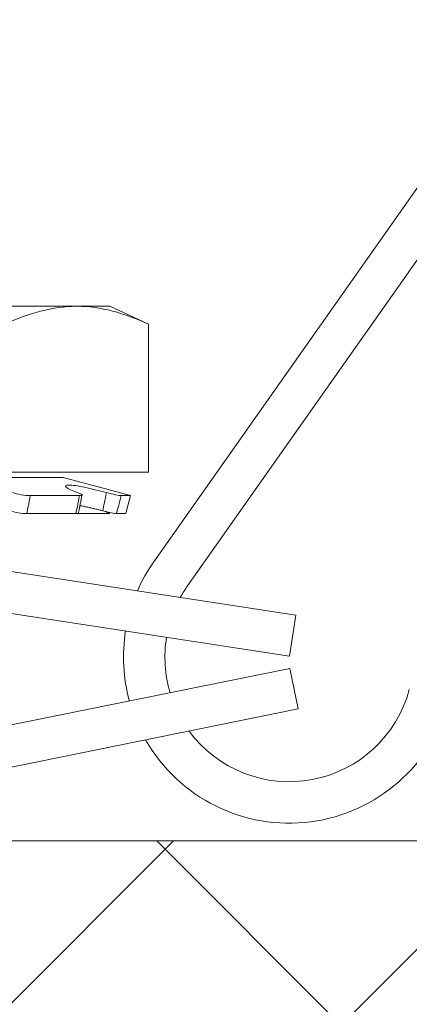
# Model space of a CAD drawing. Extents: x -53 to 79, y -65 to 55.
# Drawn here: x 47 to 47, y 9 to 10 of the extents above; entities that cross this region are included whole.
import ezdxf

# ---------------------------------------------------------------- set-up
doc = ezdxf.new("R2010")
doc.units = 0
doc.header["$LTSCALE"] = 0.1
doc.header["$MEASUREMENT"] = 0
doc.layers.get('0').update_dxf_attribs({"linetype": 'CONTINUOUS', "lineweight": 15})

msp = doc.modelspace()

# ---------------------------------------------------------------- hatches: boundary and pattern name
h = msp.add_hatch()
h.set_pattern_fill('ANSI37', color=8, scale=1.5, style=0)
h.set_pattern_definition([(45, (-7.6541, 103.5134), (-0.13258252, 0.13258252), []), (135, (-7.6541, 103.5134), (-0.13258252, -0.13258252), [])])
h.paths.add_polyline_path([(49.51468, 9.49555), (49.0147, 9.49555), (49.0147, 9.12098), (43.51598, 9.1211), (43.31646, 8.9336), (49.79112, 8.9336), (49.79112, 9.12111), (49.5147, 9.1211)])

# ---------------------------------------------------------------- linework, layer by layer
for p, q in [((46.98419, 9.74014), (46.69623, 9.33139)), ((47.00974, 9.72214), (46.72178, 9.31339)), ((46.63803, 9.52406), (46.47565, 9.52406)), ((46.66315, 9.52406), (46.63803, 9.52406)), ((46.69216, 9.51053), (46.66315, 9.52406)), ((46.69216, 9.51053), (46.69216, 9.39906)), ((46.58391, 9.39906), (46.69216, 9.39906)), ((46.32338, 9.39498), (46.62792, 9.39498)), ((46.67878, 9.38135), (46.62792, 9.39498)), ((46.60314, 9.38135), (46.64024, 9.38135)), ((46.67174, 9.38135), (46.67878, 9.38135)), ((46.67515, 9.36781), (46.67878, 9.38135)), ((46.60048, 9.36781), (46.63759, 9.36781)), ((46.66223, 9.36781), (46.63759, 9.36781)), ((46.66289, 9.36796), (46.66305, 9.36863)), ((46.66811, 9.36781), (46.67515, 9.36781)), ((46.8034, 9.29121), (46.3092, 9.36715)), ((46.79865, 9.26032), (46.30446, 9.33626)), ((46.8034, 9.29121), (46.79865, 9.26032)), ((46.79887, 9.25113), (46.30886, 9.15172)), ((46.79887, 9.25113), (46.80509, 9.22051)), ((46.80509, 9.22051), (46.31507, 9.1211))]:
    msp.add_line(p, q)
msp.add_lwpolyline([(49.0147, 9.12098), (43.51598, 9.1211), (43.31646, 8.9336), (49.79112, 8.9336)])
for centre, radius, start, end in [((47.40631, 9.22443), 0.78016, 168.36281, 169.37661), ((46.79842, 9.2594), 0.125, 144.83537, 156.33733), ((46.79842, 9.2594), 0.09375, 144.83537, 151.1773), ((46.79842, 9.2594), 0.125, 170.82953, 195.22495), ((46.79842, 9.2594), 0.09375, 170.68481, 196.48007), ((46.79842, 9.2594), 0.09375, 216.34673, 345.03963), ((46.79842, 9.2594), 0.125, 209.86046, 345.03963)]:
    msp.add_arc(centre, radius, start, end)
msp.add_open_spline([(46.58391, 9.51053), (46.60182, 9.51889), (46.61984, 9.52406), (46.63803, 9.52406)], degree=3)
for points, knots in [([(46.63803, 9.52406), (46.64705, 9.52406), (46.65612, 9.52282), (46.67427, 9.51811), (46.68325, 9.51469), (46.69216, 9.51053)], [0, 0, 0, 0, 0.5, 0.5, 1, 1, 1, 1]), ([(46.58977, 9.38368), (46.59143, 9.38303), (46.59378, 9.38244), (46.59868, 9.38159), (46.60119, 9.38135), (46.60314, 9.38135)], [0, 0, 0, 0, 0.5, 0.5, 1, 1, 1, 1]), ([(46.63884, 9.38368), (46.6346, 9.38516), (46.63152, 9.38659), (46.62906, 9.38867), (46.62971, 9.3893), (46.63469, 9.3893), (46.63898, 9.38868), (46.64915, 9.3866), (46.65499, 9.38517), (46.66051, 9.38368)], [0, 0, 0, 0, 0.25, 0.25, 0.5, 0.5, 0.75, 0.75, 1, 1, 1, 1]), ([(46.64024, 9.38135), (46.64171, 9.38135), (46.64239, 9.38159), (46.64188, 9.38244), (46.64069, 9.38303), (46.63884, 9.38368)], [0, 0, 0, 0, 0.5, 0.5, 1, 1, 1, 1]), ([(46.65784, 9.36987), (46.65822, 9.37185), (46.65861, 9.37383), (46.65899, 9.3758), (46.6595, 9.37843), (46.66001, 9.38105), (46.66051, 9.38368)], [0, 0, 0, 0, 0.0001534851, 0.0001534851, 0.0001534851, 0.0003573253, 0.0003573253, 0.0003573253, 0.0003573253]), ([(46.66051, 9.38368), (46.6629, 9.38303), (46.66542, 9.38244), (46.66953, 9.38159), (46.67109, 9.38135), (46.67174, 9.38135)], [0, 0, 0, 0, 0.5, 0.5, 1, 1, 1, 1]), ([(46.60314, 9.38135), (46.60264, 9.37864), (46.60212, 9.37593), (46.60158, 9.37321), (46.60122, 9.37141), (46.60086, 9.36961), (46.60048, 9.36781)], [0, 0, 0, 0, 0.0002140885, 0.0002140885, 0.0002140885, 0.0003564011, 0.0003564011, 0.0003564011, 0.0003564011]), ([(46.63759, 9.36781), (46.63792, 9.36961), (46.63827, 9.37141), (46.63862, 9.37321), (46.63915, 9.37593), (46.63969, 9.37864), (46.64024, 9.38135)], [0, 0, 0, 0, 0.0001423153, 0.0001423153, 0.0001423153, 0.000356408, 0.000356408, 0.000356408, 0.000356408]), ([(46.67174, 9.38135), (46.67103, 9.37864), (46.6703, 9.37593), (46.66957, 9.37321), (46.66909, 9.37141), (46.6686, 9.36961), (46.66811, 9.36781)], [0, 0, 0, 0, 0.0002140885, 0.0002140885, 0.0002140885, 0.0003564011, 0.0003564011, 0.0003564011, 0.0003564011]), ([(46.60048, 9.36781), (46.59866, 9.36781), (46.59637, 9.36801), (46.59176, 9.36876), (46.58954, 9.36928), (46.58781, 9.36987)], [0, 0, 0, 0, 0.5, 0.5, 1, 1, 1, 1]), ([(46.63951, 9.36826), (46.6395, 9.36823), (46.63949, 9.36816), (46.63938, 9.36807), (46.63921, 9.36798), (46.63896, 9.36791), (46.63865, 9.36786), (46.63828, 9.36783), (46.63791, 9.36781), (46.63767, 9.36781), (46.63759, 9.36781)], [0, 0, 0, 0, 0.102239, 0.240143, 0.377558, 0.515166, 0.653266, 0.791365, 0.928973, 1, 1, 1, 1]), ([(46.65784, 9.36987), (46.65734, 9.37), (46.65636, 9.37026), (46.65487, 9.37064), (46.65337, 9.37101), (46.65187, 9.37137), (46.65037, 9.37173), (46.64889, 9.37207), (46.64743, 9.3724), (46.64601, 9.37271), (46.64463, 9.373), (46.64329, 9.37328), (46.64199, 9.37353), (46.64109, 9.3737), (46.64063, 9.37378), (46.64058, 9.37379)], [0, 0, 0, 0, 0.081762, 0.163524, 0.246551, 0.329854, 0.413291, 0.496721, 0.580008, 0.663024, 0.744451, 0.826161, 0.908008, 0.989846, 1, 1, 1, 1]), ([(46.66811, 9.36781), (46.66749, 9.36781), (46.66612, 9.36801), (46.66238, 9.36876), (46.6601, 9.36928), (46.65784, 9.36987)], [0, 0, 0, 0, 0.5, 0.5, 1, 1, 1, 1]), ([(46.66223, 9.36781), (46.66232, 9.36781), (46.66251, 9.36781), (46.6627, 9.36784), (46.66284, 9.36788), (46.6629, 9.36794), (46.66289, 9.36802), (46.66282, 9.36812), (46.66267, 9.36822), (46.66246, 9.36835), (46.66218, 9.36849), (46.66184, 9.36864), (46.66144, 9.3688), (46.66098, 9.36898), (46.66047, 9.36916), (46.66009, 9.36929), (46.65991, 9.36935)], [0, 0, 0, 0, 0.071584, 0.143424, 0.215264, 0.286849, 0.358433, 0.430274, 0.502114, 0.573698, 0.645269, 0.717096, 0.788922, 0.860492, 0.931972, 1, 1, 1, 1])]:
    msp.add_open_spline(points, degree=3, knots=knots)

doc.saveas('drawing.dxf')
